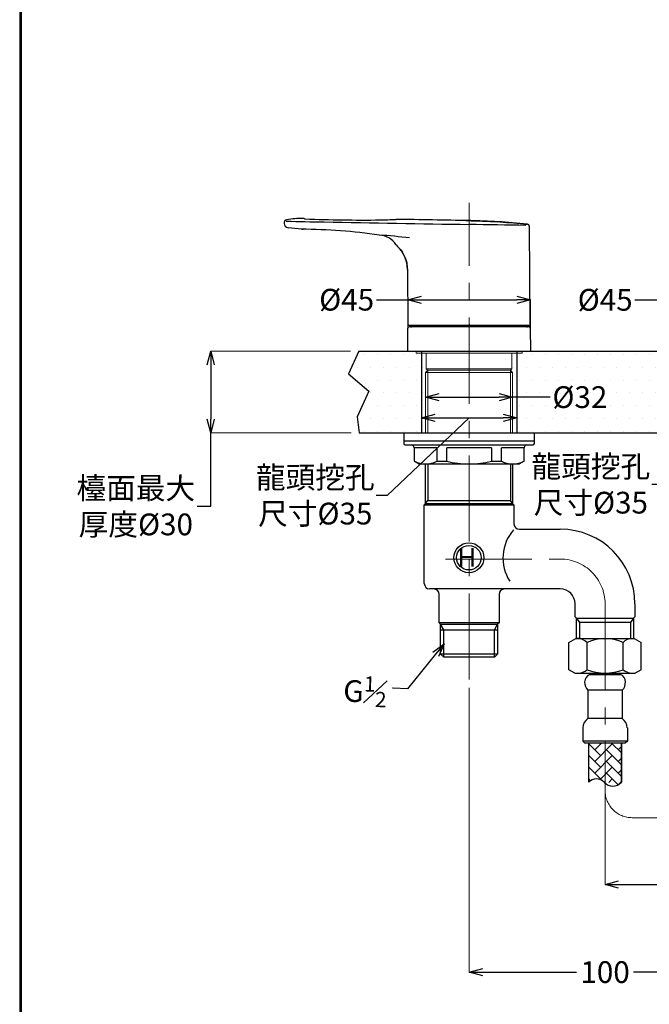
# Model space of a CAD drawing. Units: millimetres. Extents: x 2285 to 3085, y 611 to 1759.
# Drawn here: x 2285 to 2517, y 908 to 1271 of the extents above; entities that cross this region are included whole.
import ezdxf
from ezdxf import colors
from ezdxf.entities.mleader import LeaderData, LeaderLine
from ezdxf.math import Vec2, Vec3

# ---------------------------------------------------------------- set-up
doc = ezdxf.new("R2010")
doc.units = ezdxf.units.MM
doc.linetypes.add('CENTER', pattern=[50.8, 31.75, -6.35, 6.35, -6.35])
doc.layers.add('中心線', color=2, linetype='CENTER', lineweight=5)
doc.layers.add('標註線', color=7, linetype='Continuous', lineweight=9)
doc.layers.add('繪圖線', color=7, linetype='Continuous')
doc.styles.get("Standard").update_dxf_attribs({"font": 'msjh.ttf', "height": 8})
doc.styles.add('VERDANA', font='verdana.ttf')
doc.dimstyles.get("Standard").update_dxf_attribs({"dimtxt": 8, "dimasz": 5, "dimexe": 0, "dimexo": 3, "dimgap": 2, "dimtad": 0, "dimtih": 1, "dimtoh": 1, "dimdec": 1, "dimdsep": 46, "dimtxsty": 'Standard', "dimblk": 'OPEN30', "dimcen": 0.09, "dimadec": 0, "dimazin": 2, "dimtfac": 1, "dimtdec": 1, "dimtofl": 0, "dimtmove": 1, "dimatfit": 3, "dimldrblk": 'OPEN30', "dimfxl": 0, "dimtolj": 1, "dimtzin": 0, "dimlwe": 9, "dimarcsym": 0})

# ---------------------------------------------------------------- blocks, each defined once
blk = doc.blocks.new('_Open30')
at = {"color": 0, "linetype": 'ByBlock', "lineweight": -2}
for p, q in [((-1, 0.268), (0, 0)), ((0, 0), (-1, -0.268)), ((0, 0), (-1, 0))]:
    blk.add_line(p, q, dxfattribs=at)
blk = doc.blocks.new('*D20')
at = {"layer": 'Defpoints', "color": 0}
for p in [(2450.76, 1027.95), (2550.76, 942.54), (2550.76, 920.28)]:
    blk.add_point(p, dxfattribs=at)
at = {"layer": '標註線', "color": 0, "lineweight": 9}
for p, q in [((2450.76, 1024.95), (2450.76, 920.28)), ((2550.76, 939.54), (2550.76, 920.28))]:
    blk.add_line(p, q, dxfattribs=at)
at = {"layer": '標註線', "color": 0, "lineweight": -2}
for p, q in [((2455.76, 920.28), (2490.26, 920.28)), ((2545.76, 920.28), (2511.25, 920.28))]:
    blk.add_line(p, q, dxfattribs=at)
at = {"layer": '標註線', "color": 0, "lineweight": -2, "xscale": 5, "yscale": 5, "zscale": 5, "rotation": 180}
blk.add_blockref('_Open30', (2450.76, 920.28), dxfattribs=at)
at = {"layer": '標註線', "color": 0, "lineweight": -2, "xscale": 5, "yscale": 5, "zscale": 5}
blk.add_blockref('_Open30', (2550.76, 920.28), dxfattribs=at)
at = {"layer": '標註線', "color": 0, "insert": (2500.76, 920.28), "char_height": 8, "attachment_point": 5}
blk.add_mtext('\\A1;100', dxfattribs=at)
blk = doc.blocks.new('*D22')
at = {"layer": 'Defpoints', "color": 0}
for p in [(2573.26, 1167.78), (2528.26, 1152.14), (2573.26, 1152.14)]:
    blk.add_point(p, dxfattribs=at)
at = {"layer": '標註線', "color": 0, "lineweight": -2}
for p, q in [((2511.74, 1167.78), (2528.26, 1167.78)), ((2533.26, 1167.78), (2568.26, 1167.78))]:
    blk.add_line(p, q, dxfattribs=at)
at = {"layer": '標註線', "color": 0, "lineweight": 9}
for p, q in [((2528.26, 1155.14), (2528.26, 1167.78)), ((2573.26, 1155.14), (2573.26, 1167.78))]:
    blk.add_line(p, q, dxfattribs=at)
at = {"layer": '標註線', "color": 0, "lineweight": -2, "xscale": 5, "yscale": 5, "zscale": 5, "rotation": 180}
blk.add_blockref('_Open30', (2528.26, 1167.78), dxfattribs=at)
at = {"layer": '標註線', "color": 0, "lineweight": -2, "xscale": 5, "yscale": 5, "zscale": 5}
blk.add_blockref('_Open30', (2573.26, 1167.78), dxfattribs=at)
at = {"layer": '標註線', "color": 0, "insert": (2500.8, 1167.78), "char_height": 8, "attachment_point": 5}
blk.add_mtext('\\A1;{\\fISOCPEUR|b0|i0|c0|p34;%%C}45', dxfattribs=at)
blk = doc.blocks.new('*D23')
at = {"layer": 'Defpoints', "color": 0}
for p in [(2410.19, 1148.84), (2355.71, 1118.84), (2410.32, 1118.84)]:
    blk.add_point(p, dxfattribs=at)
at = {"layer": '標註線', "color": 0, "lineweight": 9}
for p, q in [((2407.19, 1148.84), (2355.71, 1148.84)), ((2407.32, 1118.84), (2355.71, 1118.84))]:
    blk.add_line(p, q, dxfattribs=at)
at = {"layer": '標註線', "color": 0, "lineweight": -2}
for p, q in [((2355.71, 1143.84), (2355.71, 1123.84)), ((2355.71, 1091.77), (2355.71, 1118.84)), ((2350.71, 1091.77), (2355.71, 1091.77))]:
    blk.add_line(p, q, dxfattribs=at)
at = {"layer": '標註線', "color": 0, "lineweight": -2, "xscale": 5, "yscale": 5, "zscale": 5}
for p, rotation in [((2355.71, 1148.84), 90), ((2355.71, 1118.84), 270)]:
    blk.add_blockref('_Open30', p, dxfattribs=dict(at, rotation=rotation))
at = {"layer": '標註線', "color": 0, "insert": (2328.18, 1091.77), "char_height": 8, "attachment_point": 5}
blk.add_mtext('\\A1;檯面最大\\P厚度{\\fISOCPEUR|b0|i0|c0|p34;%%C}30', dxfattribs=at)
blk = doc.blocks.new('*D28')
at = {"layer": 'Defpoints', "color": 0}
for p in [(2466.76, 1131.96), (2434.76, 1118.84), (2466.76, 1118.84)]:
    blk.add_point(p, dxfattribs=at)
at = {"layer": '標註線', "color": 0, "lineweight": 9}
for p, q in [((2434.76, 1121.84), (2434.76, 1131.96)), ((2466.76, 1121.84), (2466.76, 1131.96))]:
    blk.add_line(p, q, dxfattribs=at)
at = {"layer": '標註線', "color": 0, "lineweight": -2}
for p, q in [((2439.76, 1131.96), (2461.76, 1131.96)), ((2480.54, 1131.96), (2466.76, 1131.96))]:
    blk.add_line(p, q, dxfattribs=at)
at = {"layer": '標註線', "color": 0, "lineweight": -2, "xscale": 5, "yscale": 5, "zscale": 5, "rotation": 180}
blk.add_blockref('_Open30', (2434.76, 1131.96), dxfattribs=at)
at = {"layer": '標註線', "color": 0, "lineweight": -2, "xscale": 5, "yscale": 5, "zscale": 5}
blk.add_blockref('_Open30', (2466.76, 1131.96), dxfattribs=at)
at = {"layer": '標註線', "color": 0, "insert": (2491.5, 1131.96), "char_height": 8, "attachment_point": 5}
blk.add_mtext('\\A1;{\\fISOCPEUR|b0|i0|c0|p34;%%C}32', dxfattribs=at)
blk = doc.blocks.new('*D31')
at = {"layer": 'Defpoints', "color": 0}
for p in [(2468.26, 1124.33), (2433.26, 1118.84), (2468.26, 1118.84)]:
    blk.add_point(p, dxfattribs=at)
at = {"layer": '標註線', "color": 0, "lineweight": -2}
for p, q in [((2450.76, 1124.33), (2420.63, 1095.75)), ((2438.26, 1124.33), (2463.26, 1124.33)), ((2420.63, 1095.75), (2416.63, 1095.75))]:
    blk.add_line(p, q, dxfattribs=at)
at = {"layer": '標註線', "color": 0, "lineweight": 9}
for p, q in [((2433.26, 1121.84), (2433.26, 1124.33)), ((2468.26, 1121.84), (2468.26, 1124.33))]:
    blk.add_line(p, q, dxfattribs=at)
at = {"layer": '標註線', "color": 0, "lineweight": -2, "xscale": 5, "yscale": 5, "zscale": 5, "rotation": 180}
blk.add_blockref('_Open30', (2433.26, 1124.33), dxfattribs=at)
at = {"layer": '標註線', "color": 0, "lineweight": -2, "xscale": 5, "yscale": 5, "zscale": 5}
blk.add_blockref('_Open30', (2468.26, 1124.33), dxfattribs=at)
at = {"layer": '標註線', "color": 0, "insert": (2394.18, 1095.75), "char_height": 8, "attachment_point": 5}
blk.add_mtext('\\A1;龍頭挖孔\\P尺寸{\\fISOCPEUR|b0|i0|c0|p34;%%C}35', dxfattribs=at)
blk = doc.blocks.new('*D32')
at = {"layer": 'Defpoints', "color": 0}
for p in [(2473.3, 1167.82), (2428.22, 1153.1), (2473.3, 1153.1)]:
    blk.add_point(p, dxfattribs=at)
at = {"layer": '標註線', "color": 0, "lineweight": -2}
for p, q in [((2416.66, 1167.82), (2428.22, 1167.82)), ((2433.22, 1167.82), (2468.3, 1167.82))]:
    blk.add_line(p, q, dxfattribs=at)
at = {"layer": '標註線', "color": 0, "lineweight": 9}
for p, q in [((2428.22, 1156.1), (2428.22, 1167.82)), ((2473.3, 1156.1), (2473.3, 1167.82))]:
    blk.add_line(p, q, dxfattribs=at)
at = {"layer": '標註線', "color": 0, "lineweight": -2, "xscale": 5, "yscale": 5, "zscale": 5, "rotation": 180}
blk.add_blockref('_Open30', (2428.22, 1167.82), dxfattribs=at)
at = {"layer": '標註線', "color": 0, "lineweight": -2, "xscale": 5, "yscale": 5, "zscale": 5}
blk.add_blockref('_Open30', (2473.3, 1167.82), dxfattribs=at)
at = {"layer": '標註線', "color": 0, "insert": (2405.72, 1167.82), "char_height": 8, "attachment_point": 5}
blk.add_mtext('\\A1;{\\fISOCPEUR|b0|i0|c0|p34;%%C}45', dxfattribs=at)
blk = doc.blocks.new('*D34')
at = {"layer": 'Defpoints', "color": 0}
for p in [(2568.26, 1124.33), (2533.26, 1118.84), (2568.26, 1118.84)]:
    blk.add_point(p, dxfattribs=at)
at = {"layer": '標註線', "color": 0, "lineweight": -2}
for p, q in [((2550.76, 1124.33), (2521.97, 1099.77)), ((2538.26, 1124.33), (2563.26, 1124.33)), ((2521.97, 1099.77), (2517.97, 1099.77))]:
    blk.add_line(p, q, dxfattribs=at)
at = {"layer": '標註線', "color": 0, "lineweight": 9}
for p, q in [((2533.26, 1121.84), (2533.26, 1124.33)), ((2568.26, 1121.84), (2568.26, 1124.33))]:
    blk.add_line(p, q, dxfattribs=at)
at = {"layer": '標註線', "color": 0, "lineweight": -2, "xscale": 5, "yscale": 5, "zscale": 5, "rotation": 180}
blk.add_blockref('_Open30', (2533.26, 1124.33), dxfattribs=at)
at = {"layer": '標註線', "color": 0, "lineweight": -2, "xscale": 5, "yscale": 5, "zscale": 5}
blk.add_blockref('_Open30', (2568.26, 1124.33), dxfattribs=at)
at = {"layer": '標註線', "color": 0, "insert": (2495.53, 1099.77), "char_height": 8, "attachment_point": 5}
blk.add_mtext('\\A1;龍頭挖孔\\P尺寸{\\fISOCPEUR|b0|i0|c0|p34;%%C}35', dxfattribs=at)
blk = doc.blocks.new('*D36')
at = {"layer": 'Defpoints', "color": 0}
for p in [(2500.76, 1005.34), (2600.77, 1005.34), (2600.77, 952.58)]:
    blk.add_point(p, dxfattribs=at)
at = {"layer": '標註線', "color": 0, "lineweight": 9}
for p, q in [((2500.76, 1002.34), (2500.76, 952.58)), ((2600.77, 1002.34), (2600.77, 952.58))]:
    blk.add_line(p, q, dxfattribs=at)
at = {"layer": '標註線', "color": 0, "lineweight": -2}
for p, q in [((2505.76, 952.58), (2540.27, 952.58)), ((2595.77, 952.58), (2561.26, 952.58))]:
    blk.add_line(p, q, dxfattribs=at)
at = {"layer": '標註線', "color": 0, "lineweight": -2, "xscale": 5, "yscale": 5, "zscale": 5, "rotation": 180}
blk.add_blockref('_Open30', (2500.76, 952.58), dxfattribs=at)
at = {"layer": '標註線', "color": 0, "lineweight": -2, "xscale": 5, "yscale": 5, "zscale": 5}
blk.add_blockref('_Open30', (2600.77, 952.58), dxfattribs=at)
at = {"layer": '標註線', "color": 0, "insert": (2550.76, 952.58), "char_height": 8, "attachment_point": 5}
blk.add_mtext('\\A1;100', dxfattribs=at)

msp = doc.modelspace()

# ---------------------------------------------------------------- hatches: boundary and pattern name
at = {"layer": '繪圖線', "lineweight": 0}
h = msp.add_hatch(dxfattribs=at)
h.set_pattern_fill('DOTS', color=256, scale=3)
h.paths.add_polyline_path([(2434.76, 1141.03), (2435.54, 1141.81), (2435.01, 1142.34), (2435.01, 1148.14), (2431.26, 1148.14), (2431.26, 1148.84), (2428.18, 1148.84), (2410.19, 1148.84), (2406.36, 1140.52), (2413.92, 1134.12), (2409.58, 1124.68), (2410.32, 1118.84), (2434.76, 1118.84)])
h.paths.add_polyline_path([(2533.26, 1147.84), (2531.26, 1147.84), (2531.26, 1148.84), (2528.56, 1148.84), (2473.34, 1148.84), (2473.34, 1148.84), (2470.26, 1148.84), (2470.26, 1148.14), (2466.51, 1148.14), (2466.51, 1142.34), (2465.98, 1141.81), (2466.76, 1141.03), (2466.76, 1118.84), (2533.26, 1118.84)])
h.paths.add_polyline_path([(2634.76, 1141.03), (2635.54, 1141.81), (2635.01, 1142.34), (2635.01, 1148.14), (2631.26, 1148.14), (2631.26, 1148.84), (2628.18, 1148.84), (2570.26, 1148.84), (2570.26, 1147.84), (2568.26, 1147.84), (2568.26, 1118.84), (2634.76, 1118.84)])
h.paths.add_polyline_path([(2687.6, 1134.12), (2695.16, 1140.52), (2691.33, 1148.84), (2670.26, 1148.84), (2670.26, 1148.14), (2666.51, 1148.14), (2666.51, 1142.34), (2665.98, 1141.81), (2666.76, 1141.03), (2666.76, 1118.84), (2691.19, 1118.84), (2691.94, 1124.68)])

# ---------------------------------------------------------------- linework, layer by layer
at = {"layer": '中心線'}
for p, q in [((2450.76, 1027.95), (2450.76, 1203.54)), ((2442.05, 1072.34), (2484.26, 1072.34)), ((2500.76, 1055.84), (2500.76, 987.13)), ((2510.77, 977.13), (2535.77, 977.13))]:
    msp.add_line(p, q, dxfattribs=at)
for centre, radius, start, end in [((2484.26, 1055.84), 16.5, 0, 90), ((2510.76, 987.13), 10, 180, 270)]:
    msp.add_arc(centre, radius, start, end, dxfattribs=at)
at = {"layer": '繪圖線'}
for p, q in [((2382.76, 1196.29), (2382.76, 1195.92)), ((2418.01, 1197.19), (2418.01, 1197.19)), ((2449.51, 1196.96), (2450.76, 1196.94)), ((2450.76, 1196.94), (2451.23, 1196.93)), ((2451.12, 1196.93), (2451.18, 1196.93)), ((2451.74, 1196.92), (2451.87, 1196.91)), ((2389.08, 1193.79), (2384.19, 1194.31)), ((2409.51, 1192.58), (2409.49, 1192.61)), ((2473.25, 1158.85), (2472.94, 1194.68)), ((2428.08, 1178.99), (2428.25, 1158.84)), ((2428.18, 1148.84), (2428.25, 1157.35)), ((2472.75, 1158.34), (2428.75, 1158.34)), ((2472.76, 1157.84), (2428.75, 1157.84)), ((2473.26, 1157.35), (2473.34, 1148.84)), ((2428.18, 1148.84), (2473.34, 1148.84)), ((2426.76, 1118.84), (2426.76, 1115.84)), ((2426.76, 1118.84), (2474.76, 1118.84)), ((2474.76, 1115.84), (2474.76, 1118.84)), ((2426.76, 1115.84), (2426.76, 1114.84)), ((2426.76, 1115.84), (2474.76, 1115.84)), ((2427.26, 1114.34), (2474.26, 1114.34)), ((2430.51, 1113.34), (2430.51, 1108.35)), ((2430.62, 1108.35), (2430.62, 1113.34)), ((2438.85, 1113.34), (2430.62, 1113.34)), ((2438.85, 1113.34), (2438.85, 1108.35)), ((2442.52, 1108.35), (2442.52, 1113.34)), ((2458.99, 1113.34), (2442.52, 1113.34)), ((2458.99, 1113.34), (2458.99, 1108.35)), ((2462.66, 1108.35), (2462.66, 1113.34)), ((2470.9, 1113.34), (2462.66, 1113.34)), ((2470.9, 1113.34), (2470.9, 1108.35)), ((2471.01, 1108.35), (2471.01, 1113.34)), ((2474.76, 1114.84), (2474.76, 1115.84)), ((2430.51, 1108.35), (2432.26, 1107.34)), ((2430.51, 1108.35), (2430.62, 1108.35)), ((2432.26, 1107.34), (2469.26, 1107.34)), ((2434.76, 1092.84), (2434.76, 1107.34)), ((2435.57, 1107.34), (2435.57, 1093.85)), ((2438.85, 1108.35), (2442.52, 1108.35)), ((2458.99, 1108.35), (2462.66, 1108.35)), ((2465.94, 1107.34), (2465.94, 1093.85)), ((2466.76, 1107.34), (2466.76, 1092.84)), ((2471.01, 1108.35), (2469.26, 1107.34)), ((2470.9, 1108.35), (2471.01, 1108.35)), ((2434.26, 1092.34), (2434.76, 1092.84)), ((2434.26, 1063.34), (2434.26, 1092.34)), ((2434.26, 1092.34), (2467.26, 1092.34)), ((2434.76, 1092.84), (2435.57, 1093.85)), ((2434.76, 1092.84), (2466.76, 1092.84)), ((2435.57, 1093.85), (2465.94, 1093.85)), ((2466.76, 1092.84), (2465.94, 1093.85)), ((2466.76, 1092.84), (2467.26, 1092.34)), ((2467.26, 1092.34), (2467.26, 1085.25)), ((2469.23, 1083.34), (2484.26, 1083.34)), ((2484.26, 1061.34), (2436.26, 1061.34)), ((2439.76, 1048.87), (2439.76, 1059.34)), ((2461.76, 1059.34), (2461.76, 1048.87)), ((2489.76, 1051.06), (2489.76, 1055.84)), ((2511.76, 1055.84), (2511.76, 1051.06)), ((2440.28, 1048.34), (2439.76, 1048.87)), ((2461.76, 1048.87), (2439.76, 1048.87)), ((2440.28, 1037.34), (2440.28, 1048.34)), ((2440.28, 1048.34), (2461.24, 1048.34)), ((2441.42, 1046.34), (2440.28, 1048.32)), ((2460.09, 1046.34), (2461.24, 1048.32)), ((2461.76, 1048.87), (2461.24, 1048.34)), ((2461.24, 1048.34), (2461.24, 1037.34)), ((2490.28, 1050.54), (2489.76, 1051.06)), ((2490.28, 1043.09), (2490.28, 1050.54)), ((2490.28, 1050.54), (2511.24, 1050.54)), ((2490.28, 1050.54), (2491.38, 1049.02)), ((2491.38, 1049.02), (2491.38, 1043.09)), ((2510.14, 1049.02), (2491.38, 1049.02)), ((2511.24, 1050.54), (2510.14, 1049.02)), ((2510.14, 1049.02), (2510.14, 1043.09)), ((2511.76, 1051.06), (2511.24, 1050.54)), ((2511.24, 1050.54), (2511.24, 1043.09)), ((2440.28, 1046.34), (2461.24, 1046.34)), ((2441.42, 1036.34), (2441.42, 1046.34)), ((2460.09, 1036.34), (2460.09, 1046.34)), ((2487.48, 1041.57), (2490.02, 1043.09)), ((2487.48, 1031.62), (2487.48, 1041.57)), ((2490.02, 1043.09), (2511.5, 1043.09)), ((2494.12, 1031.62), (2494.12, 1041.57)), ((2507.4, 1031.62), (2507.4, 1041.57)), ((2511.5, 1043.09), (2514.04, 1041.57)), ((2514.04, 1031.62), (2514.04, 1041.57)), ((2441.28, 1036.34), (2440.28, 1037.34)), ((2461.24, 1037.34), (2440.28, 1037.34)), ((2461.24, 1037.34), (2440.28, 1037.34)), ((2461.24, 1037.34), (2460.24, 1036.34)), ((2441.28, 1036.34), (2460.24, 1036.34)), ((2489.64, 1030.32), (2487.48, 1031.62)), ((2489.64, 1030.32), (2511.87, 1030.32)), ((2495.16, 1029.87), (2506.33, 1029.89)), ((2495.16, 1029.87), (2495.8, 1029.88)), ((2495.8, 1029.88), (2495.8, 1030.32)), ((2495.81, 1030.32), (2495.8, 1030.32)), ((2505.7, 1030.2), (2505.7, 1029.89)), ((2505.7, 1029.89), (2506.33, 1029.89)), ((2505.8, 1030.32), (2505.71, 1030.2)), ((2514.04, 1031.62), (2511.87, 1030.32)), ((2507.1, 1024.09), (2494.42, 1024.09)), ((2494.42, 1024.07), (2494.42, 1013.59)), ((2507.1, 1024.09), (2507.1, 1013.59)), ((2507.1, 1013.59), (2494.42, 1013.59)), ((2492.57, 1010.27), (2492.57, 1005.34)), ((2508.95, 1010.27), (2508.95, 1005.34)), ((2508.95, 1005.34), (2492.55, 1005.34)), ((2492.57, 1005.34), (2493.32, 1004.59)), ((2508.2, 1004.59), (2493.3, 1004.59)), ((2494.75, 990.17), (2494.75, 1004.57)), ((2494.75, 990.17), (2494.75, 1004.57)), ((2499.1, 1000), (2494.77, 1004.34)), ((2496.95, 1002.16), (2499.39, 1004.59)), ((2496.95, 997.85), (2503.41, 1004.31)), ((2499.1, 1004.31), (2498.82, 1004.59)), ((2506.77, 1000.96), (2503.13, 1004.59)), ((2506.75, 1004.59), (2506.75, 990.17)), ((2506.75, 990.17), (2506.75, 1004.57)), ((2508.95, 1005.34), (2508.2, 1004.59)), ((2506.77, 996.65), (2501.26, 1002.16)), ((2505.57, 1002.16), (2506.77, 1003.36)), ((2499.1, 995.69), (2494.77, 1000.03)), ((2496.95, 993.54), (2503.41, 1000)), ((2506.77, 992.34), (2501.26, 997.85)), ((2505.57, 997.85), (2506.77, 999.04)), ((2499.1, 991.38), (2494.77, 995.72)), ((2498.93, 991.2), (2503.41, 995.69)), ((2505.56, 989.24), (2501.26, 993.54)), ((2505.57, 993.54), (2506.77, 994.73)), ((2495.42, 990.75), (2494.77, 991.41)), ((2502.15, 990.11), (2503.41, 991.38)), ((2505.57, 989.23), (2506.77, 990.42))]:
    msp.add_line(p, q, dxfattribs=at)
at = {"layer": '繪圖線', "color": 4}
for p, q in [((2410.19, 1148.84), (2406.36, 1140.52)), ((2410.19, 1148.84), (2691.33, 1148.84)), ((2433.26, 1148.84), (2433.26, 1118.84)), ((2468.26, 1148.84), (2468.26, 1118.84)), ((2406.36, 1140.52), (2413.92, 1134.12)), ((2413.92, 1134.12), (2409.58, 1124.68)), ((2409.58, 1124.68), (2410.32, 1118.84)), ((2410.32, 1118.84), (2563.01, 1118.84))]:
    msp.add_line(p, q, dxfattribs=at)
at = {"layer": '繪圖線', "lineweight": 0}
for p, q in [((2431.26, 1148.14), (2431.26, 1148.84)), ((2470.26, 1148.14), (2431.26, 1148.14)), ((2435.01, 1142.34), (2435.01, 1148.14)), ((2466.51, 1148.14), (2466.51, 1142.34)), ((2470.26, 1148.84), (2470.26, 1148.14)), ((2434.76, 1141.03), (2435.57, 1141.84)), ((2435.51, 1141.84), (2435.01, 1142.34)), ((2466.51, 1142.34), (2435.01, 1142.34)), ((2435.57, 1141.84), (2466.01, 1141.84)), ((2435.57, 1141.84), (2435.57, 1118.84)), ((2465.94, 1141.84), (2466.76, 1141.03)), ((2465.94, 1141.84), (2465.94, 1118.84)), ((2466.51, 1142.34), (2466.01, 1141.84)), ((2434.76, 1118.84), (2434.76, 1141.03)), ((2434.76, 1141.03), (2466.76, 1141.03)), ((2466.76, 1141.03), (2466.76, 1118.84))]:
    msp.add_line(p, q, dxfattribs=at)
at = {"layer": '繪圖線', "lineweight": 30}
msp.add_lwpolyline([(2285.47, 611.24), (3085.46, 611.24), (3085.46, 1759.25), (2285.47, 1759.25)], close=True, dxfattribs=at)
at = {"layer": '繪圖線', "color": 0}
msp.add_lwpolyline([(3084.86, 742.82), (3084.86, 1758.65), (2286.07, 1758.65), (2286.07, 742.82)], close=True, dxfattribs=at)
at = {"layer": '繪圖線', "flags": 128}
msp.add_lwpolyline([(2450.76, 1158.85), (2450.76, 1158.75), (2450.76, 1158.66), (2450.76, 1158.57), (2450.76, 1158.49), (2450.76, 1158.43), (2450.76, 1158.38), (2450.76, 1158.35), (2450.76, 1158.34)], dxfattribs=at)
at = {"layer": '繪圖線'}
for radius in [5.5, 4.5]:
    msp.add_circle((2450.68, 1072.83), radius, dxfattribs=at)
for centre, radius, start, end in [((2383.78, 1196.27), 1.01, 99.5619, 178.4478), ((2433.89, 3112.16), 1916.07, 268.49337, 268.91001), ((2389.49, 1162.36), 35.39, 89.5774, 99.5619), ((2352.7, -3824.21), 5022.11, 89.57666, 89.57738), ((2389.8, 1197.05), 0.708, 67.608, 89.7181), ((2390.65, 1199.12), 1.53, 247.9019, 263.1296), ((2412.01, 1714.63), 517.48, 267.614, 270.664), ((2653.52, 14656.12), 13462.11, 268.910014, 269.137015), ((2412.93, 1431.34), 234.21, 271.2418, 272.665), ((2423.89, 1196.6), 0.786, 90.1272, 94.7869), ((2352.7, -3824.21), 5022.11, 88.88127, 89.18791), ((2445.63, 934.53), 262.46, 84.2256, 88.8813), ((2384.36, 1195.9), 1.6, 178.9865, 264.0076), ((2386.9, 975.13), 218.67, 81.8916, 89.4286), ((2249.77, -12147.78), 13344.82, 89.047252, 89.137015), ((2471.94, 1194.66), 1, 1.001, 84.1539), ((2417.29, 1183.67), 7.95, 34.168, 86.7387), ((2398.92, 928.82), 263.47, 83.4852, 85.9049), ((2427.79, 1190.99), 4.85, 215.9812, 224.672), ((2416.07, 1178.88), 12.01, 0.5217, 46.4531), ((2428.75, 1158.84), 0.5, 180.5, 270), ((2428.75, 1157.34), 0.5, 90, 179.5), ((2429.26, 1159.84), 2, 270, 310.3791), ((2472.26, 1159.84), 2, 228.8557, 270), ((2472.75, 1158.84), 0.5, 270, 0.5), ((2472.76, 1157.34), 0.5, 0.5, 90), ((2427.26, 1114.84), 0.5, 180, 270), ((2429.51, 1113.34), 1, 0, 90), ((2472.01, 1113.34), 1, 90, 180), ((2474.26, 1114.84), 0.5, 270, 0), ((2434.74, 1116.24), 8.89, 242.4248, 297.5752), ((2450.76, 1141.38), 34.03, 255.9977, 284.0023), ((2466.78, 1116.24), 8.89, 242.4248, 297.5752), ((2469.26, 1085.35), 2, 182.7993, 269.1613), ((2478.85, 1072.71), 15.66, 138.5008, 212.8479), ((2484.26, 1055.84), 27.5, 0, 90), ((2436.26, 1063.34), 2, 180, 270), ((2437.76, 1059.34), 2, 0, 90), ((2463.76, 1059.34), 2, 90, 180), ((2484.26, 1055.84), 5.5, 0, 90), ((2490.8, 1038.76), 4.35, 40.2885, 94.5695), ((2500.76, 1027.87), 15.22, 64.1446, 115.8554), ((2510.72, 1038.72), 4.38, 90, 139.3177), ((2490.8, 1035.22), 4.9, 269.2355, 312.6992), ((2496.25, 1027.08), 3, 111.2611, 180.2219), ((2500.76, 1047.96), 17.64, 247.8902, 292.1098), ((2505.26, 1027.09), 3, 0, 68.9608), ((2510.72, 1035.22), 4.9, 227.3008, 270.7645), ((2497.32, 1026.93), 4.08, 178.087, 224.5568), ((2504.18, 1026.94), 4.08, 315.6652, 2.1349), ((2497.08, 1009.94), 4.52, 126.0342, 175.7779), ((2504.44, 1009.94), 4.52, 4.2221, 53.9658), ((2497.6, 987.62), 3.82, 41.8459, 138.1541), ((2503.6, 992.99), 4.23, 221.8459, 318.1541)]:
    msp.add_arc(centre, radius, start, end, dxfattribs=at)
for points, knots in [([(2449.51, 1196.96), (2449.52, 1196.96), (2449.55, 1196.96), (2449.76, 1196.95), (2450.08, 1196.95), (2450.43, 1196.94), (2450.67, 1196.94), (2450.76, 1196.93)], [0, 0, 0, 0, 0.214629, 0.429257, 0.643914, 0.858625, 1, 1, 1, 1]), ([(2450.76, 1196.93), (2450.76, 1196.94), (2450.76, 1196.94), (2450.76, 1196.94), (2450.76, 1196.94)], [0, 0, 0, 0, 0.549992, 1, 1, 1, 1]), ([(2450.76, 1196.93), (2450.9, 1196.93), (2451.18, 1196.93), (2451.55, 1196.92), (2451.84, 1196.91), (2451.99, 1196.91), (2452, 1196.91), (2452.01, 1196.91)], [0, 0, 0, 0, 0.21473, 0.429461, 0.644177, 0.85886, 1, 1, 1, 1]), ([(2452.01, 1196.91), (2451.99, 1196.91), (2451.97, 1196.91), (2451.75, 1196.92), (2451.43, 1196.92), (2451.08, 1196.93), (2450.85, 1196.93), (2450.76, 1196.93)], [0, 0, 0, 0, 0.214645, 0.429289, 0.64395, 0.858642, 1, 1, 1, 1]), ([(2451.12, 1196.93), (2451.2, 1196.93), (2451.35, 1196.93), (2451.56, 1196.92), (2451.75, 1196.92), (2451.85, 1196.91), (2451.9, 1196.91)], [0, 0, 0, 0, 0.2376594, 0.4819741, 0.7353066, 1, 1, 1, 1]), ([(2451.77, 1196.92), (2452.36, 1196.9), (2453.58, 1196.87), (2455.31, 1196.81), (2456.93, 1196.74), (2458.3, 1196.68), (2459.77, 1196.61), (2460.59, 1196.56), (2461.03, 1196.54)], [0, 0, 0, 0, 0.19601, 0.411625, 0.531895, 0.665806, 0.819345, 1, 1, 1, 1]), ([(2452.01, 1196.91), (2455.35, 1196.8), (2462.04, 1196.58), (2468.71, 1195.96), (2472.04, 1195.65)], [0, 0, 0, 0, 0.499984, 1, 1, 1, 1]), ([(2389.08, 1193.79), (2389.11, 1193.79), (2389.17, 1193.79), (2389.61, 1193.8), (2389.83, 1193.8)], [0, 0, 0, 0, 0.500092, 1, 1, 1, 1]), ([(2471.74, 1195.66), (2471.82, 1195.66), (2471.99, 1195.65), (2472.04, 1195.65), (2472.04, 1195.65), (2472.04, 1195.65)], [0, 0, 0, 0, 0.499808, 0.999982, 1, 1, 1, 1]), ([(2472.94, 1194.68), (2472.92, 1194.79), (2472.89, 1195.03), (2472.69, 1195.35), (2472.39, 1195.58), (2472.16, 1195.63), (2472.04, 1195.65)], [0, 0, 0, 0, 0.242074, 0.499999, 0.757925, 1, 1, 1, 1]), ([(2424.34, 1187.58), (2424.51, 1187.41), (2425.18, 1186.76), (2426.2, 1185.44), (2427.22, 1183.51), (2427.92, 1181.34), (2428.02, 1179.79), (2428.08, 1178.99)], [0, 0, 0, 0, 0.074343, 0.292564, 0.51654, 0.75059, 1, 1, 1, 1])]:
    msp.add_open_spline(points, degree=3, knots=knots, dxfattribs=at)

# ---------------------------------------------------------------- texts
at = {"layer": '繪圖線', "insert": (2453.33, 1076.37), "char_height": 6.88, "attachment_point": 3, "style": 'VERDANA'}
msp.add_mtext('H', dxfattribs=at)

# ---------------------------------------------------------------- dimensions: what is measured, and where the dimension line sits
at = {"layer": '標註線'}
for base, p1, p2, text, picture, middle in [((2473.3, 1167.82), (2428.22, 1153.1), (2473.3, 1153.1), '{\\fISOCPEUR|b0|i0|c0|p34;%%C}45', '*D32', (2405.72, 1167.82)), ((2573.26, 1167.78), (2528.26, 1152.14), (2573.26, 1152.14), '{\\fISOCPEUR|b0|i0|c0|p34;%%C}45', '*D22', (2500.8, 1171.57)), ((2466.76, 1131.96), (2434.76, 1118.84), (2466.76, 1118.84), '{\\fISOCPEUR|b0|i0|c0|p34;%%C}32', '*D28', (2491.5, 1129.84)), ((2468.26, 1124.33), (2433.26, 1118.84), (2468.26, 1118.84), '龍頭挖孔\\P尺寸{\\fISOCPEUR|b0|i0|c0|p34;%%C}35', '*D31', (2414.63, 1095.75)), ((2568.26, 1124.33), (2533.26, 1118.84), (2568.26, 1118.84), '龍頭挖孔\\P尺寸{\\fISOCPEUR|b0|i0|c0|p34;%%C}35', '*D34', (2515.97, 1099.77))]:
    dim = msp.add_linear_dim(base=base, p1=p1, p2=p2, text=text, dimstyle='Standard', dxfattribs=at)
    dim.commit()
    dim.dimension.update_dxf_attribs({"geometry": picture, "text_midpoint": middle, "dimtype": 160})
dim = msp.add_linear_dim(base=(2355.71, 1118.84), p1=(2410.19, 1148.84), p2=(2410.32, 1118.84), angle=90, text='檯面最大\\P厚度{\\fISOCPEUR|b0|i0|c0|p34;%%C}30', dimstyle='Standard', dxfattribs=at)
dim.commit()
dim.dimension.update_dxf_attribs({"geometry": '*D23', "text_midpoint": (2346.88, 1091.77), "dimtype": 160})
for base, p1, p2, picture, middle in [((2550.76, 920.28), (2450.76, 1027.95), (2550.76, 942.54), '*D20', (2500.76, 920.28)), ((2600.77, 952.58), (2500.76, 1005.34), (2600.77, 1005.34), '*D36', (2550.76, 952.58))]:
    dim = msp.add_linear_dim(base=base, p1=p1, p2=p2, dimstyle='Standard', dxfattribs=at)
    dim.commit()
    dim.dimension.update_dxf_attribs({"geometry": picture, "text_midpoint": middle})

# ---------------------------------------------------------------- leaders
ml = msp.add_multileader_mtext('Standard', dxfattribs=at)
ml.set_content('\\A1;G{\\H0.7x;\\S1#2;}', color=256)
ml.set_leader_properties()
ml.set_arrow_properties(name='OPEN30')
ml.build(insert=Vec2(0, 0))
ml.multileader.update_dxf_attribs({"dogleg_length": 0.36, "arrow_head_size": 5})
ctx = ml.context
ctx.base_point, ctx.char_height, ctx.arrow_head_size, ctx.plane_origin, ctx.plane_x_axis, ctx.plane_y_axis = Vec3(2402.81, 1025.48), 8, 5, Vec3(2441.59, 1041.15), Vec3(0.999399, -0.034678), Vec3(0.034678, 0.999399)
ctx.text_align_type = 2
notes = []
notes.append((ctx, [(0, (1, 1, 0), (2422.88, 1024.78), (-0.999399, 0.034678), 0.36, [(0, [(2441.59, 1041.15), (2428.1, 1024.6)], 0, [])])]))
ctx.mtext.insert, ctx.mtext.text_direction, ctx.mtext.rotation, ctx.mtext.alignment, ctx.mtext.flow_direction = Vec3(2420.67, 1028.93), Vec3(0.999399, -0.034678), 6.2485, 3, 5
for ctx, leaders in notes:
    for number, flags, end, landing, length, lines in leaders:
        leader = LeaderData()
        leader.index, (leader.has_last_leader_line, leader.has_dogleg_vector, leader.attachment_direction) = number, flags
        leader.last_leader_point, leader.dogleg_vector, leader.dogleg_length = Vec3(end), Vec3(landing), length
        for number, points, colour, breaks in lines:
            line = LeaderLine()
            line.index, line.vertices, line.color, line.breaks = number, Vec3.list(points), colors.encode_raw_color(colour), breaks
            leader.lines.append(line)
        ctx.leaders.append(leader)

doc.saveas('drawing.dxf')
